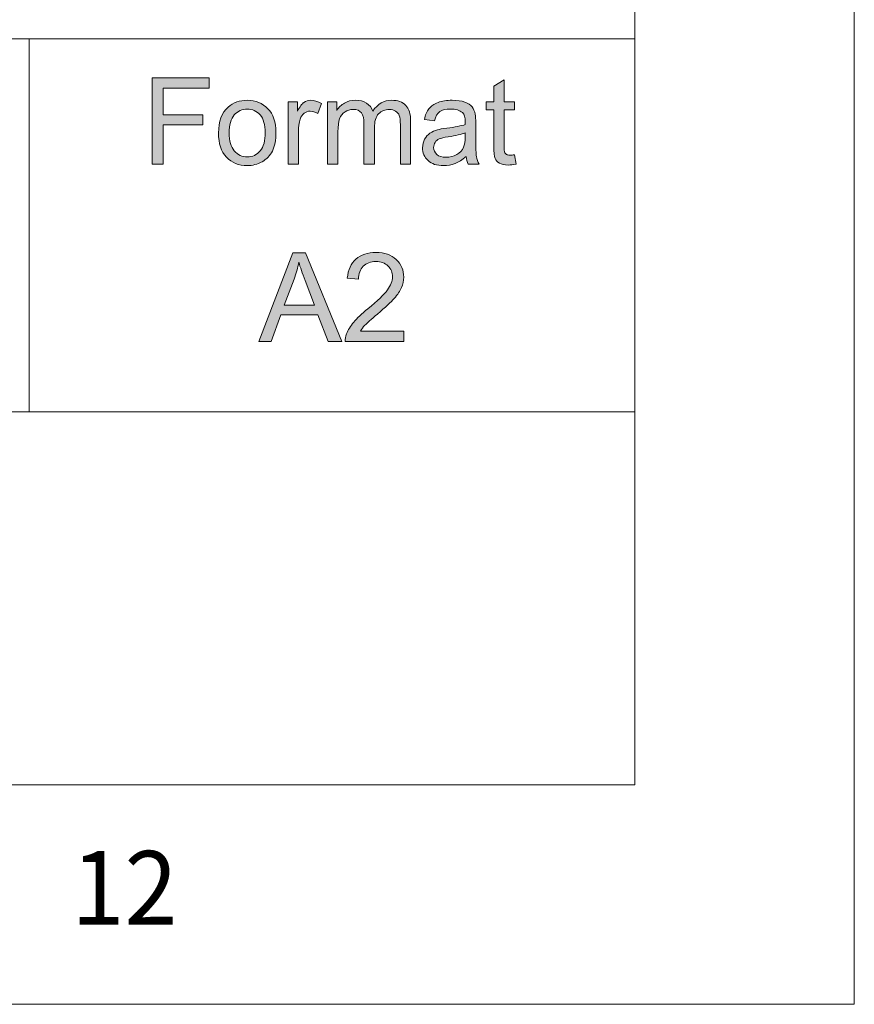
# Model space of a CAD drawing. Units: inches. Extents: x 5 to 589, y 5 to 415.
# Drawn here: x 570 to 589, y 5 to 27 of the extents above; entities that cross this region are included whole.
import ezdxf

# ---------------------------------------------------------------- set-up
doc = ezdxf.new("R2010")
doc.units = ezdxf.units.IN
doc.header["$MEASUREMENT"] = 0
doc.layers.add('Ebene 1', color=7, linetype='Continuous')

msp = doc.modelspace()

# ---------------------------------------------------------------- hatches: boundary and pattern name
at = {"layer": 'Ebene 1', "true_color": 0xffffff}
h = msp.add_hatch(color=7, dxfattribs=at)
h.dxf.hatch_style = 2
h.paths.add_polyline_path([(573.002, 24.142), (573.002, 26.108), (574.303, 26.108), (574.303, 25.876), (573.257, 25.876), (573.257, 25.267), (574.162, 25.267), (574.162, 25.035), (573.257, 25.035), (573.257, 24.142)])
edge = h.paths.add_edge_path()
edge.add_spline(control_points=[(574.517, 24.854), (574.517, 25.118), (574.589, 25.313), (574.733, 25.44), (574.853, 25.546), (574.999, 25.598), (575.172, 25.598), (575.364, 25.598), (575.521, 25.534), (575.643, 25.406), (575.765, 25.278), (575.826, 25.1), (575.826, 24.874), (575.826, 24.691), (575.799, 24.547), (575.745, 24.442), (575.691, 24.336), (575.613, 24.255), (575.51, 24.197), (575.406, 24.139), (575.294, 24.109), (575.172, 24.109), (574.976, 24.109), (574.818, 24.174), (574.698, 24.301), (574.577, 24.429), (574.517, 24.613), (574.517, 24.854)], knot_values=[0, 0, 0, 0, 1, 1, 1, 2, 2, 2, 3, 3, 3, 4, 4, 4, 5, 5, 5, 6, 6, 6, 7, 7, 7, 8, 8, 8, 9, 9, 9, 9], degree=3, periodic=1)
edge = h.paths.add_edge_path()
edge.add_spline(control_points=[(574.76, 24.854), (574.76, 24.672), (574.799, 24.535), (574.877, 24.444), (574.955, 24.353), (575.054, 24.308), (575.172, 24.308), (575.29, 24.308), (575.387, 24.354), (575.466, 24.445), (575.544, 24.536), (575.582, 24.675), (575.582, 24.862), (575.582, 25.038), (575.543, 25.172), (575.465, 25.263), (575.386, 25.353), (575.289, 25.399), (575.172, 25.399), (575.054, 25.399), (574.955, 25.353), (574.877, 25.263), (574.799, 25.173), (574.76, 25.037), (574.76, 24.854)], knot_values=[0, 0, 0, 0, 1, 1, 1, 2, 2, 2, 3, 3, 3, 4, 4, 4, 5, 5, 5, 6, 6, 6, 7, 7, 7, 8, 8, 8, 8], degree=3, periodic=1)
edge = h.paths.add_edge_path()
edge.add_spline(control_points=[(576.101, 24.142), (576.101, 24.142), (576.101, 25.566), (576.101, 25.566), (576.101, 25.566), (576.314, 25.566), (576.314, 25.566), (576.314, 25.566), (576.314, 25.35), (576.314, 25.35), (576.368, 25.451), (576.419, 25.518), (576.464, 25.55), (576.511, 25.582), (576.561, 25.598), (576.617, 25.598), (576.696, 25.598), (576.778, 25.573), (576.86, 25.521), (576.86, 25.521), (576.778, 25.297), (576.778, 25.297), (576.72, 25.331), (576.662, 25.349), (576.605, 25.349), (576.553, 25.349), (576.506, 25.333), (576.465, 25.301), (576.424, 25.27), (576.394, 25.226), (576.377, 25.169), (576.351, 25.083), (576.338, 24.989), (576.338, 24.888), (576.338, 24.888), (576.338, 24.142), (576.338, 24.142), (576.338, 24.142), (576.101, 24.142), (576.101, 24.142)], knot_values=[0, 0, 0, 0, 1, 1, 1, 2, 2, 2, 3, 3, 3, 4, 4, 4, 5, 5, 5, 6, 6, 6, 7, 7, 7, 8, 8, 8, 9, 9, 9, 10, 10, 10, 11, 11, 11, 12, 12, 12, 13, 13, 13, 13], degree=3, periodic=1)
edge = h.paths.add_edge_path()
edge.add_spline(control_points=[(577.001, 24.142), (577.001, 24.142), (577.001, 25.566), (577.001, 25.566), (577.001, 25.566), (577.213, 25.566), (577.213, 25.566), (577.213, 25.566), (577.213, 25.367), (577.213, 25.367), (577.256, 25.436), (577.315, 25.492), (577.388, 25.535), (577.46, 25.577), (577.543, 25.598), (577.636, 25.598), (577.74, 25.598), (577.825, 25.577), (577.891, 25.533), (577.957, 25.489), (578.004, 25.428), (578.031, 25.349), (578.141, 25.515), (578.285, 25.598), (578.463, 25.598), (578.601, 25.598), (578.708, 25.56), (578.782, 25.481), (578.857, 25.403), (578.894, 25.283), (578.894, 25.12), (578.894, 25.12), (578.894, 24.142), (578.894, 24.142), (578.894, 24.142), (578.659, 24.142), (578.659, 24.142), (578.659, 24.142), (578.659, 25.039), (578.659, 25.039), (578.659, 25.136), (578.651, 25.205), (578.635, 25.248), (578.62, 25.29), (578.592, 25.325), (578.552, 25.35), (578.512, 25.376), (578.464, 25.389), (578.41, 25.389), (578.312, 25.389), (578.23, 25.356), (578.165, 25.289), (578.1, 25.223), (578.068, 25.116), (578.068, 24.969), (578.068, 24.969), (578.068, 24.142), (578.068, 24.142), (578.068, 24.142), (577.831, 24.142), (577.831, 24.142), (577.831, 24.142), (577.831, 25.067), (577.831, 25.067), (577.831, 25.175), (577.812, 25.255), (577.773, 25.309), (577.735, 25.362), (577.671, 25.389), (577.584, 25.389), (577.517, 25.389), (577.455, 25.371), (577.399, 25.336), (577.342, 25.3), (577.301, 25.247), (577.276, 25.178), (577.25, 25.11), (577.237, 25.01), (577.237, 24.881), (577.237, 24.881), (577.237, 24.142), (577.237, 24.142), (577.237, 24.142), (577.001, 24.142), (577.001, 24.142)], knot_values=[0, 0, 0, 0, 1, 1, 1, 2, 2, 2, 3, 3, 3, 4, 4, 4, 5, 5, 5, 6, 6, 6, 7, 7, 7, 8, 8, 8, 9, 9, 9, 10, 10, 10, 11, 11, 11, 12, 12, 12, 13, 13, 13, 14, 14, 14, 15, 15, 15, 16, 16, 16, 17, 17, 17, 18, 18, 18, 19, 19, 19, 20, 20, 20, 21, 21, 21, 22, 22, 22, 23, 23, 23, 24, 24, 24, 25, 25, 25, 26, 26, 26, 27, 27, 27, 28, 28, 28, 28], degree=3, periodic=1)
edge = h.paths.add_edge_path()
edge.add_spline(control_points=[(580.205, 24.142), (580.18, 24.192), (580.164, 24.25), (580.158, 24.318), (580.07, 24.241), (579.985, 24.188), (579.904, 24.157), (579.823, 24.125), (579.736, 24.109), (579.643, 24.109), (579.49, 24.109), (579.371, 24.148), (579.289, 24.224), (579.206, 24.301), (579.165, 24.399), (579.165, 24.517), (579.165, 24.587), (579.181, 24.651), (579.212, 24.709), (579.243, 24.766), (579.284, 24.813), (579.334, 24.847), (579.385, 24.882), (579.442, 24.909), (579.505, 24.926), (579.551, 24.939), (579.621, 24.951), (579.715, 24.963), (579.906, 24.986), (580.047, 25.014), (580.138, 25.046), (580.139, 25.079), (580.139, 25.1), (580.139, 25.109), (580.139, 25.207), (580.117, 25.277), (580.072, 25.317), (580.011, 25.371), (579.922, 25.399), (579.802, 25.399), (579.691, 25.399), (579.608, 25.379), (579.555, 25.339), (579.502, 25.299), (579.463, 25.229), (579.437, 25.128), (579.437, 25.128), (579.206, 25.16), (579.206, 25.16), (579.227, 25.261), (579.262, 25.342), (579.31, 25.405), (579.358, 25.467), (579.428, 25.515), (579.519, 25.548), (579.61, 25.582), (579.716, 25.598), (579.836, 25.598), (579.956, 25.598), (580.052, 25.584), (580.127, 25.556), (580.202, 25.527), (580.256, 25.491), (580.292, 25.448), (580.327, 25.404), (580.351, 25.349), (580.365, 25.283), (580.373, 25.242), (580.377, 25.168), (580.377, 25.061), (580.377, 25.061), (580.377, 24.739), (580.377, 24.739), (580.377, 24.514), (580.382, 24.372), (580.392, 24.313), (580.402, 24.253), (580.422, 24.196), (580.452, 24.142), (580.452, 24.142), (580.205, 24.142), (580.205, 24.142), (580.205, 24.142), (580.205, 24.142), (580.205, 24.142)], knot_values=[0, 0, 0, 0, 1, 1, 1, 2, 2, 2, 3, 3, 3, 4, 4, 4, 5, 5, 5, 6, 6, 6, 7, 7, 7, 8, 8, 8, 9, 9, 9, 10, 10, 10, 11, 11, 11, 12, 12, 12, 13, 13, 13, 14, 14, 14, 15, 15, 15, 16, 16, 16, 17, 17, 17, 18, 18, 18, 19, 19, 19, 20, 20, 20, 21, 21, 21, 22, 22, 22, 23, 23, 23, 24, 24, 24, 25, 25, 25, 26, 26, 26, 27, 27, 27, 28, 28, 28, 28], degree=3, periodic=1)
edge = h.paths.add_edge_path()
edge.add_spline(control_points=[(580.138, 24.857), (580.052, 24.821), (579.923, 24.791), (579.751, 24.765), (579.654, 24.751), (579.585, 24.735), (579.544, 24.717), (579.504, 24.699), (579.473, 24.673), (579.451, 24.639), (579.429, 24.604), (579.418, 24.566), (579.418, 24.524), (579.418, 24.46), (579.442, 24.406), (579.49, 24.363), (579.537, 24.32), (579.607, 24.299), (579.699, 24.299), (579.791, 24.299), (579.872, 24.319), (579.943, 24.36), (580.014, 24.401), (580.066, 24.456), (580.1, 24.527), (580.125, 24.581), (580.138, 24.662), (580.138, 24.768), (580.138, 24.768), (580.138, 24.857), (580.138, 24.857)], knot_values=[0, 0, 0, 0, 1, 1, 1, 2, 2, 2, 3, 3, 3, 4, 4, 4, 5, 5, 5, 6, 6, 6, 7, 7, 7, 8, 8, 8, 9, 9, 9, 10, 10, 10, 10], degree=3, periodic=1)
edge = h.paths.add_edge_path()
edge.add_spline(control_points=[(581.157, 24.348), (581.183, 24.348), (581.218, 24.351), (581.261, 24.358), (581.261, 24.358), (581.295, 24.145), (581.295, 24.145), (581.229, 24.13), (581.169, 24.123), (581.116, 24.123), (581.03, 24.123), (580.964, 24.137), (580.916, 24.165), (580.869, 24.192), (580.836, 24.229), (580.816, 24.274), (580.797, 24.319), (580.787, 24.414), (580.787, 24.559), (580.787, 24.559), (580.787, 25.379), (580.787, 25.379), (580.787, 25.379), (580.614, 25.379), (580.614, 25.379), (580.614, 25.379), (580.614, 25.566), (580.614, 25.566), (580.614, 25.566), (580.787, 25.566), (580.787, 25.566), (580.787, 25.566), (580.787, 25.919), (580.787, 25.919), (580.787, 25.919), (581.023, 26.064), (581.023, 26.064), (581.023, 26.064), (581.023, 25.566), (581.023, 25.566), (581.023, 25.566), (581.261, 25.566), (581.261, 25.566), (581.261, 25.566), (581.261, 25.379), (581.261, 25.379), (581.261, 25.379), (581.023, 25.379), (581.023, 25.379), (581.023, 25.379), (581.023, 24.546), (581.023, 24.546), (581.023, 24.477), (581.027, 24.432), (581.035, 24.413), (581.044, 24.393), (581.057, 24.377), (581.076, 24.366), (581.095, 24.354), (581.122, 24.348), (581.157, 24.348), (581.157, 24.348), (581.157, 24.348), (581.157, 24.348)], knot_values=[0, 0, 0, 0, 1, 1, 1, 2, 2, 2, 3, 3, 3, 4, 4, 4, 5, 5, 5, 6, 6, 6, 7, 7, 7, 8, 8, 8, 9, 9, 9, 10, 10, 10, 11, 11, 11, 12, 12, 12, 13, 13, 13, 14, 14, 14, 15, 15, 15, 16, 16, 16, 17, 17, 17, 18, 18, 18, 19, 19, 19, 20, 20, 20, 21, 21, 21, 21], degree=3, periodic=1)
h = msp.add_hatch(color=7, dxfattribs=at)
h.dxf.hatch_style = 2
h.paths.add_polyline_path([(575.433, 20.101), (576.209, 22.121), (576.496, 22.121), (577.323, 20.101), (577.018, 20.101), (576.783, 20.713), (575.939, 20.713), (575.717, 20.101)])
edge = h.paths.add_edge_path()
edge.add_spline(control_points=[(576.016, 20.93), (576.016, 20.93), (576.7, 20.93), (576.7, 20.93), (576.7, 20.93), (576.49, 21.49), (576.49, 21.49), (576.425, 21.66), (576.378, 21.799), (576.346, 21.909), (576.32, 21.779), (576.284, 21.65), (576.237, 21.523), (576.237, 21.523), (576.016, 20.93), (576.016, 20.93)], knot_values=[0, 0, 0, 0, 1, 1, 1, 2, 2, 2, 3, 3, 3, 4, 4, 4, 5, 5, 5, 5], degree=3, periodic=1)
edge = h.paths.add_edge_path()
edge.add_spline(control_points=[(578.738, 20.339), (578.738, 20.339), (578.738, 20.101), (578.738, 20.101), (578.738, 20.101), (577.404, 20.101), (577.404, 20.101), (577.402, 20.16), (577.412, 20.218), (577.433, 20.273), (577.467, 20.364), (577.521, 20.454), (577.596, 20.542), (577.671, 20.63), (577.779, 20.732), (577.92, 20.848), (578.14, 21.027), (578.288, 21.17), (578.365, 21.276), (578.442, 21.381), (578.481, 21.48), (578.481, 21.574), (578.481, 21.672), (578.446, 21.755), (578.376, 21.823), (578.305, 21.89), (578.214, 21.924), (578.101, 21.924), (577.982, 21.924), (577.886, 21.888), (577.815, 21.816), (577.743, 21.745), (577.706, 21.646), (577.706, 21.519), (577.706, 21.519), (577.451, 21.545), (577.451, 21.545), (577.468, 21.735), (577.534, 21.88), (577.648, 21.98), (577.761, 22.079), (577.914, 22.129), (578.106, 22.129), (578.3, 22.129), (578.453, 22.075), (578.566, 21.968), (578.679, 21.861), (578.736, 21.727), (578.736, 21.568), (578.736, 21.487), (578.719, 21.408), (578.686, 21.33), (578.653, 21.252), (578.598, 21.169), (578.521, 21.083), (578.445, 20.997), (578.317, 20.878), (578.139, 20.728), (577.991, 20.603), (577.895, 20.518), (577.853, 20.474), (577.811, 20.429), (577.776, 20.384), (577.748, 20.339), (577.748, 20.339), (578.738, 20.339), (578.738, 20.339)], knot_values=[0, 0, 0, 0, 1, 1, 1, 2, 2, 2, 3, 3, 3, 4, 4, 4, 5, 5, 5, 6, 6, 6, 7, 7, 7, 8, 8, 8, 9, 9, 9, 10, 10, 10, 11, 11, 11, 12, 12, 12, 13, 13, 13, 14, 14, 14, 15, 15, 15, 16, 16, 16, 17, 17, 17, 18, 18, 18, 19, 19, 19, 20, 20, 20, 21, 21, 21, 22, 22, 22, 22], degree=3, periodic=1)

# ---------------------------------------------------------------- linework, layer by layer
at = {"layer": 'Ebene 1', "color": 7, "lineweight": 18, "true_color": 0xffffff}
for points in [[(589, 5), (589, 415)], [(584, 10), (584, 410)], [(504.245, 27), (584, 27)], [(570.2, 18.5), (570.2, 27)], [(555.2, 18.5), (584, 18.5)], [(10, 10), (584, 10)], [(5, 5), (589, 5)]]:
    msp.add_lwpolyline(points, dxfattribs=at)
at = {"layer": 'Ebene 1', "lineweight": 0}
for points in [[(573.002, 24.142), (573.002, 26.108), (574.303, 26.108), (574.303, 25.876), (573.257, 25.876), (573.257, 25.267), (574.162, 25.267), (574.162, 25.035), (573.257, 25.035), (573.257, 24.142), (573.002, 24.142)], [(575.433, 20.101), (576.209, 22.121), (576.496, 22.121), (577.323, 20.101), (577.018, 20.101), (576.783, 20.713), (575.939, 20.713), (575.717, 20.101), (575.433, 20.101)]]:
    msp.add_lwpolyline(points, dxfattribs=at)
for points, knots in [([(581.157, 24.348), (581.183, 24.348), (581.218, 24.351), (581.261, 24.358), (581.261, 24.358), (581.295, 24.145), (581.295, 24.145), (581.229, 24.13), (581.169, 24.123), (581.116, 24.123), (581.03, 24.123), (580.964, 24.137), (580.916, 24.165), (580.869, 24.192), (580.836, 24.229), (580.816, 24.274), (580.797, 24.319), (580.787, 24.414), (580.787, 24.559), (580.787, 24.559), (580.787, 25.379), (580.787, 25.379), (580.787, 25.379), (580.614, 25.379), (580.614, 25.379), (580.614, 25.379), (580.614, 25.566), (580.614, 25.566), (580.614, 25.566), (580.787, 25.566), (580.787, 25.566), (580.787, 25.566), (580.787, 25.919), (580.787, 25.919), (580.787, 25.919), (581.023, 26.064), (581.023, 26.064), (581.023, 26.064), (581.023, 25.566), (581.023, 25.566), (581.023, 25.566), (581.261, 25.566), (581.261, 25.566), (581.261, 25.566), (581.261, 25.379), (581.261, 25.379), (581.261, 25.379), (581.023, 25.379), (581.023, 25.379), (581.023, 25.379), (581.023, 24.546), (581.023, 24.546), (581.023, 24.477), (581.027, 24.432), (581.035, 24.413), (581.044, 24.393), (581.057, 24.377), (581.076, 24.366), (581.095, 24.354), (581.122, 24.348), (581.157, 24.348), (581.157, 24.348), (581.157, 24.348), (581.157, 24.348)], [0, 0, 0, 0, 1, 1, 1, 2, 2, 2, 3, 3, 3, 4, 4, 4, 5, 5, 5, 6, 6, 6, 7, 7, 7, 8, 8, 8, 9, 9, 9, 10, 10, 10, 11, 11, 11, 12, 12, 12, 13, 13, 13, 14, 14, 14, 15, 15, 15, 16, 16, 16, 17, 17, 17, 18, 18, 18, 19, 19, 19, 20, 20, 20, 21, 21, 21, 21]), ([(574.517, 24.854), (574.517, 25.118), (574.589, 25.313), (574.733, 25.44), (574.853, 25.546), (574.999, 25.598), (575.172, 25.598), (575.364, 25.598), (575.521, 25.534), (575.643, 25.406), (575.765, 25.278), (575.826, 25.1), (575.826, 24.874), (575.826, 24.691), (575.799, 24.547), (575.745, 24.442), (575.691, 24.336), (575.613, 24.255), (575.51, 24.197), (575.406, 24.139), (575.294, 24.109), (575.172, 24.109), (574.976, 24.109), (574.818, 24.174), (574.698, 24.301), (574.577, 24.429), (574.517, 24.613), (574.517, 24.854)], [0, 0, 0, 0, 1, 1, 1, 2, 2, 2, 3, 3, 3, 4, 4, 4, 5, 5, 5, 6, 6, 6, 7, 7, 7, 8, 8, 8, 9, 9, 9, 9]), ([(576.101, 24.142), (576.101, 24.142), (576.101, 25.566), (576.101, 25.566), (576.101, 25.566), (576.314, 25.566), (576.314, 25.566), (576.314, 25.566), (576.314, 25.35), (576.314, 25.35), (576.368, 25.451), (576.419, 25.518), (576.464, 25.55), (576.511, 25.582), (576.561, 25.598), (576.617, 25.598), (576.696, 25.598), (576.778, 25.573), (576.86, 25.521), (576.86, 25.521), (576.778, 25.297), (576.778, 25.297), (576.72, 25.331), (576.662, 25.349), (576.605, 25.349), (576.553, 25.349), (576.506, 25.333), (576.465, 25.301), (576.424, 25.27), (576.394, 25.226), (576.377, 25.169), (576.351, 25.083), (576.338, 24.989), (576.338, 24.888), (576.338, 24.888), (576.338, 24.142), (576.338, 24.142), (576.338, 24.142), (576.101, 24.142), (576.101, 24.142)], [0, 0, 0, 0, 1, 1, 1, 2, 2, 2, 3, 3, 3, 4, 4, 4, 5, 5, 5, 6, 6, 6, 7, 7, 7, 8, 8, 8, 9, 9, 9, 10, 10, 10, 11, 11, 11, 12, 12, 12, 13, 13, 13, 13]), ([(577.001, 24.142), (577.001, 24.142), (577.001, 25.566), (577.001, 25.566), (577.001, 25.566), (577.213, 25.566), (577.213, 25.566), (577.213, 25.566), (577.213, 25.367), (577.213, 25.367), (577.256, 25.436), (577.315, 25.492), (577.388, 25.535), (577.46, 25.577), (577.543, 25.598), (577.636, 25.598), (577.74, 25.598), (577.825, 25.577), (577.891, 25.533), (577.957, 25.489), (578.004, 25.428), (578.031, 25.349), (578.141, 25.515), (578.285, 25.598), (578.463, 25.598), (578.601, 25.598), (578.708, 25.56), (578.782, 25.481), (578.857, 25.403), (578.894, 25.283), (578.894, 25.12), (578.894, 25.12), (578.894, 24.142), (578.894, 24.142), (578.894, 24.142), (578.659, 24.142), (578.659, 24.142), (578.659, 24.142), (578.659, 25.039), (578.659, 25.039), (578.659, 25.136), (578.651, 25.205), (578.635, 25.248), (578.62, 25.29), (578.592, 25.325), (578.552, 25.35), (578.512, 25.376), (578.464, 25.389), (578.41, 25.389), (578.312, 25.389), (578.23, 25.356), (578.165, 25.289), (578.1, 25.223), (578.068, 25.116), (578.068, 24.969), (578.068, 24.969), (578.068, 24.142), (578.068, 24.142), (578.068, 24.142), (577.831, 24.142), (577.831, 24.142), (577.831, 24.142), (577.831, 25.067), (577.831, 25.067), (577.831, 25.175), (577.812, 25.255), (577.773, 25.309), (577.735, 25.362), (577.671, 25.389), (577.584, 25.389), (577.517, 25.389), (577.455, 25.371), (577.399, 25.336), (577.342, 25.3), (577.301, 25.247), (577.276, 25.178), (577.25, 25.11), (577.237, 25.01), (577.237, 24.881), (577.237, 24.881), (577.237, 24.142), (577.237, 24.142), (577.237, 24.142), (577.001, 24.142), (577.001, 24.142)], [0, 0, 0, 0, 1, 1, 1, 2, 2, 2, 3, 3, 3, 4, 4, 4, 5, 5, 5, 6, 6, 6, 7, 7, 7, 8, 8, 8, 9, 9, 9, 10, 10, 10, 11, 11, 11, 12, 12, 12, 13, 13, 13, 14, 14, 14, 15, 15, 15, 16, 16, 16, 17, 17, 17, 18, 18, 18, 19, 19, 19, 20, 20, 20, 21, 21, 21, 22, 22, 22, 23, 23, 23, 24, 24, 24, 25, 25, 25, 26, 26, 26, 27, 27, 27, 28, 28, 28, 28]), ([(580.205, 24.142), (580.18, 24.192), (580.164, 24.25), (580.158, 24.318), (580.07, 24.241), (579.985, 24.188), (579.904, 24.157), (579.823, 24.125), (579.736, 24.109), (579.643, 24.109), (579.49, 24.109), (579.371, 24.148), (579.289, 24.224), (579.206, 24.301), (579.165, 24.399), (579.165, 24.517), (579.165, 24.587), (579.181, 24.651), (579.212, 24.709), (579.243, 24.766), (579.284, 24.813), (579.334, 24.847), (579.385, 24.882), (579.442, 24.909), (579.505, 24.926), (579.551, 24.939), (579.621, 24.951), (579.715, 24.963), (579.906, 24.986), (580.047, 25.014), (580.138, 25.046), (580.139, 25.079), (580.139, 25.1), (580.139, 25.109), (580.139, 25.207), (580.117, 25.277), (580.072, 25.317), (580.011, 25.371), (579.922, 25.399), (579.802, 25.399), (579.691, 25.399), (579.608, 25.379), (579.555, 25.339), (579.502, 25.299), (579.463, 25.229), (579.437, 25.128), (579.437, 25.128), (579.206, 25.16), (579.206, 25.16), (579.227, 25.261), (579.262, 25.342), (579.31, 25.405), (579.358, 25.467), (579.428, 25.515), (579.519, 25.548), (579.61, 25.582), (579.716, 25.598), (579.836, 25.598), (579.956, 25.598), (580.052, 25.584), (580.127, 25.556), (580.202, 25.527), (580.256, 25.491), (580.292, 25.448), (580.327, 25.404), (580.351, 25.349), (580.365, 25.283), (580.373, 25.242), (580.377, 25.168), (580.377, 25.061), (580.377, 25.061), (580.377, 24.739), (580.377, 24.739), (580.377, 24.514), (580.382, 24.372), (580.392, 24.313), (580.402, 24.253), (580.422, 24.196), (580.452, 24.142), (580.452, 24.142), (580.205, 24.142), (580.205, 24.142), (580.205, 24.142), (580.205, 24.142), (580.205, 24.142)], [0, 0, 0, 0, 1, 1, 1, 2, 2, 2, 3, 3, 3, 4, 4, 4, 5, 5, 5, 6, 6, 6, 7, 7, 7, 8, 8, 8, 9, 9, 9, 10, 10, 10, 11, 11, 11, 12, 12, 12, 13, 13, 13, 14, 14, 14, 15, 15, 15, 16, 16, 16, 17, 17, 17, 18, 18, 18, 19, 19, 19, 20, 20, 20, 21, 21, 21, 22, 22, 22, 23, 23, 23, 24, 24, 24, 25, 25, 25, 26, 26, 26, 27, 27, 27, 28, 28, 28, 28]), ([(574.76, 24.854), (574.76, 24.672), (574.799, 24.535), (574.877, 24.444), (574.955, 24.353), (575.054, 24.308), (575.172, 24.308), (575.29, 24.308), (575.387, 24.354), (575.466, 24.445), (575.544, 24.536), (575.582, 24.675), (575.582, 24.862), (575.582, 25.038), (575.543, 25.172), (575.465, 25.263), (575.386, 25.353), (575.289, 25.399), (575.172, 25.399), (575.054, 25.399), (574.955, 25.353), (574.877, 25.263), (574.799, 25.173), (574.76, 25.037), (574.76, 24.854)], [0, 0, 0, 0, 1, 1, 1, 2, 2, 2, 3, 3, 3, 4, 4, 4, 5, 5, 5, 6, 6, 6, 7, 7, 7, 8, 8, 8, 8]), ([(580.138, 24.857), (580.052, 24.821), (579.923, 24.791), (579.751, 24.765), (579.654, 24.751), (579.585, 24.735), (579.544, 24.717), (579.504, 24.699), (579.473, 24.673), (579.451, 24.639), (579.429, 24.604), (579.418, 24.566), (579.418, 24.524), (579.418, 24.46), (579.442, 24.406), (579.49, 24.363), (579.537, 24.32), (579.607, 24.299), (579.699, 24.299), (579.791, 24.299), (579.872, 24.319), (579.943, 24.36), (580.014, 24.401), (580.066, 24.456), (580.1, 24.527), (580.125, 24.581), (580.138, 24.662), (580.138, 24.768), (580.138, 24.768), (580.138, 24.857), (580.138, 24.857)], [0, 0, 0, 0, 1, 1, 1, 2, 2, 2, 3, 3, 3, 4, 4, 4, 5, 5, 5, 6, 6, 6, 7, 7, 7, 8, 8, 8, 9, 9, 9, 10, 10, 10, 10]), ([(578.738, 20.339), (578.738, 20.339), (578.738, 20.101), (578.738, 20.101), (578.738, 20.101), (577.404, 20.101), (577.404, 20.101), (577.402, 20.16), (577.412, 20.218), (577.433, 20.273), (577.467, 20.364), (577.521, 20.454), (577.596, 20.542), (577.671, 20.63), (577.779, 20.732), (577.92, 20.848), (578.14, 21.027), (578.288, 21.17), (578.365, 21.276), (578.442, 21.381), (578.481, 21.48), (578.481, 21.574), (578.481, 21.672), (578.446, 21.755), (578.376, 21.823), (578.305, 21.89), (578.214, 21.924), (578.101, 21.924), (577.982, 21.924), (577.886, 21.888), (577.815, 21.816), (577.743, 21.745), (577.706, 21.646), (577.706, 21.519), (577.706, 21.519), (577.451, 21.545), (577.451, 21.545), (577.468, 21.735), (577.534, 21.88), (577.648, 21.98), (577.761, 22.079), (577.914, 22.129), (578.106, 22.129), (578.3, 22.129), (578.453, 22.075), (578.566, 21.968), (578.679, 21.861), (578.736, 21.727), (578.736, 21.568), (578.736, 21.487), (578.719, 21.408), (578.686, 21.33), (578.653, 21.252), (578.598, 21.169), (578.521, 21.083), (578.445, 20.997), (578.317, 20.878), (578.139, 20.728), (577.991, 20.603), (577.895, 20.518), (577.853, 20.474), (577.811, 20.429), (577.776, 20.384), (577.748, 20.339), (577.748, 20.339), (578.738, 20.339), (578.738, 20.339)], [0, 0, 0, 0, 1, 1, 1, 2, 2, 2, 3, 3, 3, 4, 4, 4, 5, 5, 5, 6, 6, 6, 7, 7, 7, 8, 8, 8, 9, 9, 9, 10, 10, 10, 11, 11, 11, 12, 12, 12, 13, 13, 13, 14, 14, 14, 15, 15, 15, 16, 16, 16, 17, 17, 17, 18, 18, 18, 19, 19, 19, 20, 20, 20, 21, 21, 21, 22, 22, 22, 22]), ([(576.016, 20.93), (576.016, 20.93), (576.7, 20.93), (576.7, 20.93), (576.7, 20.93), (576.49, 21.49), (576.49, 21.49), (576.425, 21.66), (576.378, 21.799), (576.346, 21.909), (576.32, 21.779), (576.284, 21.65), (576.237, 21.523), (576.237, 21.523), (576.016, 20.93), (576.016, 20.93)], [0, 0, 0, 0, 1, 1, 1, 2, 2, 2, 3, 3, 3, 4, 4, 4, 5, 5, 5, 5])]:
    msp.add_open_spline(points, degree=3, knots=knots, dxfattribs=at)

# ---------------------------------------------------------------- texts
at = {"layer": 'Ebene 1', "color": 7, "true_color": 0xffffff, "insert": (571.166, 6.814), "char_height": 1.67922, "attachment_point": 7}
msp.add_mtext('\\fCentury Gothic|b0|i0|c0|p34;\\W0.951101;12', dxfattribs=at)

doc.saveas('drawing.dxf')
